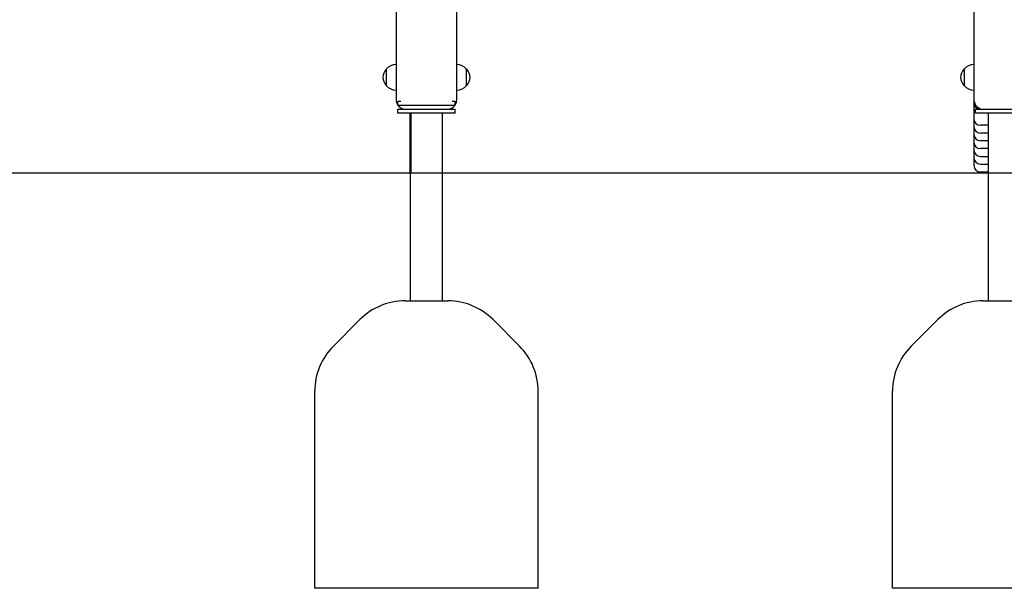
# Model space of a CAD drawing. Units: millimetres. Extents: x 1537 to 19337, y 654 to 30454.
# Drawn here: x 7645 to 9187, y 5562 to 6452 of the extents above; entities that cross this region are included whole.
import ezdxf

# ---------------------------------------------------------------- set-up
doc = ezdxf.new("R2010")
doc.units = ezdxf.units.MM
doc.layers.add('Detale', color=5, linetype='Continuous')
doc.layers.add('Widoczne (ISO)', color=7, linetype='Continuous', lineweight=50)

msp = doc.modelspace()

# ---------------------------------------------------------------- linework, layer by layer
at = {"color": 3}
msp.add_line((10034.19, 6212.17), (7434.19, 6212.17), dxfattribs=at)
at = {"layer": 'Detale', "color": 5}
for p, q in [((8234.19, 8097.17), (8234.19, 6327.17)), ((8234.19, 7797.17), (8234.19, 6339.17)), ((8329.19, 6327.17), (8329.19, 6601.22)), ((8329.19, 6339.17), (8329.19, 6601.22)), ((9139.19, 6601.22), (9139.19, 6327.17)), ((8218.69, 6375.17), (8218.69, 6349.17)), ((8344.69, 6349.17), (8344.69, 6375.17)), ((9123.69, 6375.17), (9123.69, 6349.17)), ((8241.46, 6324.17), (8236.69, 6324.17)), ((8236.69, 6318.17), (8236.69, 6324.17)), ((8326.69, 6324.17), (8321.92, 6324.17)), ((8326.69, 6318.17), (8326.69, 6324.17)), ((9139.19, 6327.17), (9139.19, 6321.53)), ((8326.69, 6318.17), (8236.69, 6318.17)), ((8236.69, 6312.17), (8249.19, 6312.17)), ((8236.69, 6306.17), (8236.69, 6312.17)), ((8249.19, 6312.17), (8250.57, 6312.17)), ((8250.57, 6312.17), (8312.82, 6312.17)), ((8312.82, 6312.17), (8314.19, 6312.17)), ((8314.19, 6312.17), (8326.69, 6312.17)), ((8326.69, 6306.17), (8326.69, 6312.17)), ((9139.19, 6321.53), (9139.19, 6306.91)), ((9139.19, 6306.91), (9139.19, 6297.16)), ((9141.69, 6312.17), (9154.19, 6312.17)), ((9141.69, 6306.17), (9141.69, 6312.17)), ((9154.19, 6312.17), (9155.57, 6312.17)), ((9155.57, 6312.17), (9217.82, 6312.17)), ((8326.69, 6306.17), (8236.69, 6306.17)), ((8256.69, 6212.17), (8256.69, 6306.17)), ((8306.69, 6212.17), (8306.69, 6306.17)), ((8306.69, 6212.17), (8306.69, 6306.17)), ((9139.19, 6297.16), (9139.19, 6294.72)), ((9139.19, 6294.72), (9139.19, 6284.97)), ((9231.69, 6306.17), (9141.69, 6306.17)), ((9161.69, 6212.17), (9161.69, 6306.17)), ((9139.19, 6284.97), (9139.19, 6282.53)), ((9139.19, 6282.53), (9139.19, 6272.78)), ((9161.69, 6287.16), (9149.19, 6287.16)), ((9139.19, 6272.78), (9139.19, 6270.35)), ((9139.19, 6270.35), (9139.19, 6260.6)), ((9139.19, 6260.6), (9139.19, 6258.16)), ((9161.69, 6274.97), (9149.19, 6274.97)), ((9161.69, 6262.78), (9149.19, 6262.78)), ((9139.19, 6258.16), (9139.19, 6248.41)), ((9139.19, 6248.41), (9139.19, 6245.97)), ((9139.19, 6245.97), (9139.19, 6236.22)), ((9161.69, 6250.6), (9149.19, 6250.6)), ((9139.19, 6236.22), (9139.19, 6233.79)), ((9139.19, 6233.79), (9139.19, 6224.04)), ((9149.19, 6238.41), (9161.69, 6238.41)), ((9149.19, 6226.22), (9161.69, 6226.22)), ((8256.69, 6012.17), (8256.69, 6212.17)), ((8256.69, 6012.17), (8256.69, 6212.17)), ((8306.69, 6012.17), (8306.69, 6212.17)), ((8306.69, 6012.17), (8306.69, 6212.17)), ((9149.19, 6214.04), (9161.69, 6214.04)), ((9161.69, 6012.17), (9161.69, 6212.17)), ((8248.11, 6012.17), (8315.27, 6012.17)), ((9153.11, 6012.17), (9220.27, 6012.17)), ((8177.4, 5982.88), (8135.98, 5941.46)), ((8385.98, 5982.88), (8427.4, 5941.46)), ((9082.4, 5982.88), (9040.98, 5941.46)), ((8106.69, 5562.17), (8106.69, 5870.75)), ((8456.69, 5562.17), (8456.69, 5870.75)), ((9011.69, 5562.17), (9011.69, 5870.75)), ((8456.69, 5562.17), (8106.69, 5562.17)), ((9361.69, 5562.17), (9011.69, 5562.17))]:
    msp.add_line(p, q, dxfattribs=at)
for centre, radius, start, end in [((8234.16, 6360.96), 21, 138.67542, 176.70646), ((8219.14, 6374.17), 1, 116.46794, 138.67542), ((8234.79, 6360.18), 22, 91.56575, 137.04335), ((8328.59, 6360.18), 22, 42.95665, 88.43425), ((8344.25, 6374.17), 1, 41.32458, 63.53206), ((8329.23, 6360.96), 21, 3.29354, 41.32458), ((9139.16, 6360.96), 21, 138.67542, 176.70646), ((9124.14, 6374.17), 1, 116.46794, 138.67542), ((9139.79, 6360.18), 22, 91.56575, 137.04335), ((8234.16, 6363.38), 21, 183.29354, 221.32458), ((8329.23, 6363.38), 21, 318.67542, 356.70646), ((9139.16, 6363.38), 21, 183.29354, 221.32458), ((8219.14, 6350.17), 1, 221.32458, 243.53206), ((8234.79, 6364.16), 22, 222.95665, 268.43425), ((8328.59, 6364.16), 22, 271.56575, 317.04335), ((8344.25, 6350.17), 1, 296.46794, 318.67542), ((9124.14, 6350.17), 1, 221.32458, 243.53206), ((9139.79, 6364.16), 22, 222.95665, 268.43425), ((8249.19, 6327.17), 15, 180, 213.55731), ((8314.19, 6327.17), 15, 326.44269, 0), ((9154.19, 6327.17), 15, 180, 270), ((8249.19, 6327.17), 15, 216.8699, 270), ((8314.19, 6327.17), 15, 270, 323.1301), ((9149.19, 6321.53), 10, 180, 249.41834), ((9149.19, 6297.16), 10, 180, 270), ((9149.19, 6284.97), 10, 180, 270), ((9149.19, 6272.78), 10, 180, 270), ((9149.19, 6260.6), 10, 180, 270), ((9149.19, 6248.41), 10, 180, 270), ((9149.19, 6236.22), 10, 180, 270), ((9149.19, 6224.04), 10, 180, 270), ((8248.11, 5912.17), 100, 90, 135), ((8315.27, 5912.17), 100, 45, 90), ((9153.11, 5912.17), 100, 90, 135), ((8206.69, 5870.75), 100, 135, 180), ((8356.69, 5870.75), 100, 0, 45), ((9111.69, 5870.75), 100, 135, 180)]:
    msp.add_arc(centre, radius, start, end, dxfattribs=at)
at = {"layer": 'Widoczne (ISO)'}
msp.add_line((8256.69, 6212.17), (8256.69, 6306.17), dxfattribs=at)

doc.saveas('drawing.dxf')
